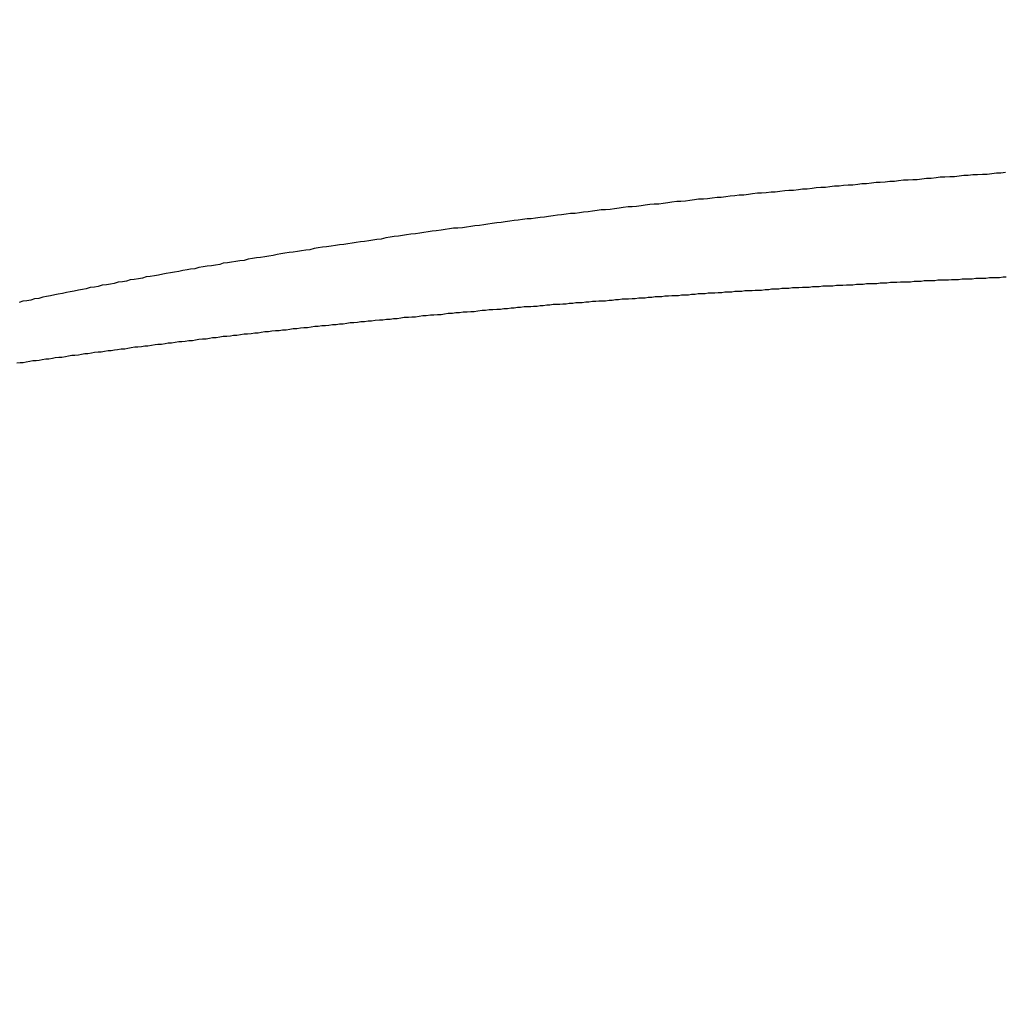
# Model space of a CAD drawing. Extents: x -24 to 21699, y -762 to 14581.
# Drawn here: x 3453 to 3470, y 9669 to 9686 of the extents above; entities that cross this region are included whole.
import ezdxf

# ---------------------------------------------------------------- set-up
doc = ezdxf.new("R2010")
doc.units = 0
doc.header["$LTSCALE"] = 70
doc.layers.add('_0-1_LAYER_1', color=7, linetype='CONTINUOUS')
doc.layers.add('_0-2_LAYER_2', color=7, linetype='CONTINUOUS')

msp = doc.modelspace()

# ---------------------------------------------------------------- linework, layer by layer
at = {"layer": '_0-1_LAYER_1', "color": 7, "linetype": 'Continuous'}
for p, q in [((3469.48, 9683.45), (3469.4, 9683.44)), ((3469.56, 9683.46), (3469.48, 9683.45)), ((3469.63, 9683.46), (3469.56, 9683.46)), ((3469.71, 9683.47), (3469.63, 9683.46)), ((3467.45, 9683.29), (3467.37, 9683.28)), ((3467.53, 9683.3), (3467.45, 9683.29)), ((3467.6, 9683.3), (3467.53, 9683.3)), ((3467.68, 9683.31), (3467.6, 9683.3)), ((3467.76, 9683.32), (3467.68, 9683.31)), ((3467.84, 9683.32), (3467.76, 9683.32)), ((3467.91, 9683.33), (3467.84, 9683.32)), ((3467.99, 9683.34), (3467.91, 9683.33)), ((3468.07, 9683.34), (3467.99, 9683.34)), ((3468.15, 9683.35), (3468.07, 9683.34)), ((3468.22, 9683.35), (3468.15, 9683.35)), ((3468.3, 9683.36), (3468.22, 9683.35)), ((3468.38, 9683.37), (3468.3, 9683.36)), ((3468.46, 9683.37), (3468.38, 9683.37)), ((3468.54, 9683.38), (3468.46, 9683.37)), ((3468.61, 9683.39), (3468.54, 9683.38)), ((3468.69, 9683.39), (3468.61, 9683.39)), ((3468.77, 9683.4), (3468.69, 9683.39)), ((3468.85, 9683.4), (3468.77, 9683.4)), ((3468.93, 9683.41), (3468.85, 9683.4)), ((3469.01, 9683.42), (3468.93, 9683.41)), ((3469.08, 9683.42), (3469.01, 9683.42)), ((3469.16, 9683.43), (3469.08, 9683.42)), ((3469.24, 9683.43), (3469.16, 9683.43)), ((3469.32, 9683.44), (3469.24, 9683.43)), ((3469.4, 9683.44), (3469.32, 9683.44)), ((3465.53, 9683.12), (3465.45, 9683.11)), ((3465.6, 9683.12), (3465.53, 9683.12)), ((3465.68, 9683.13), (3465.6, 9683.12)), ((3465.76, 9683.14), (3465.68, 9683.13)), ((3465.83, 9683.14), (3465.76, 9683.14)), ((3465.91, 9683.15), (3465.83, 9683.14)), ((3465.99, 9683.16), (3465.91, 9683.15)), ((3466.06, 9683.17), (3465.99, 9683.16)), ((3466.14, 9683.17), (3466.06, 9683.17)), ((3466.22, 9683.18), (3466.14, 9683.17)), ((3466.29, 9683.19), (3466.22, 9683.18)), ((3466.37, 9683.19), (3466.29, 9683.19)), ((3466.45, 9683.2), (3466.37, 9683.19)), ((3466.52, 9683.21), (3466.45, 9683.2)), ((3466.6, 9683.22), (3466.52, 9683.21)), ((3466.68, 9683.22), (3466.6, 9683.22)), ((3466.75, 9683.23), (3466.68, 9683.22)), ((3466.83, 9683.24), (3466.75, 9683.23)), ((3466.91, 9683.24), (3466.83, 9683.24)), ((3466.98, 9683.25), (3466.91, 9683.24)), ((3467.06, 9683.26), (3466.98, 9683.25)), ((3467.14, 9683.26), (3467.06, 9683.26)), ((3467.22, 9683.27), (3467.14, 9683.26)), ((3467.29, 9683.28), (3467.22, 9683.27)), ((3467.37, 9683.28), (3467.29, 9683.28)), ((3463.94, 9682.95), (3463.87, 9682.94)), ((3464.02, 9682.96), (3463.94, 9682.95)), ((3464.09, 9682.97), (3464.02, 9682.96)), ((3464.17, 9682.98), (3464.09, 9682.97)), ((3464.24, 9682.98), (3464.17, 9682.98)), ((3464.32, 9682.99), (3464.24, 9682.98)), ((3464.39, 9683), (3464.32, 9682.99)), ((3464.47, 9683.01), (3464.39, 9683)), ((3464.54, 9683.02), (3464.47, 9683.01)), ((3464.62, 9683.02), (3464.54, 9683.02)), ((3464.69, 9683.03), (3464.62, 9683.02)), ((3464.77, 9683.04), (3464.69, 9683.03)), ((3464.85, 9683.05), (3464.77, 9683.04)), ((3464.92, 9683.05), (3464.85, 9683.05)), ((3465, 9683.06), (3464.92, 9683.05)), ((3465.07, 9683.07), (3465, 9683.06)), ((3465.15, 9683.08), (3465.07, 9683.07)), ((3465.22, 9683.09), (3465.15, 9683.08)), ((3465.3, 9683.09), (3465.22, 9683.09)), ((3465.38, 9683.1), (3465.3, 9683.09)), ((3465.45, 9683.11), (3465.38, 9683.1)), ((3462.53, 9682.79), (3462.46, 9682.78)), ((3462.6, 9682.8), (3462.53, 9682.79)), ((3462.68, 9682.81), (3462.6, 9682.8)), ((3462.75, 9682.82), (3462.68, 9682.81)), ((3462.83, 9682.83), (3462.75, 9682.82)), ((3462.9, 9682.84), (3462.83, 9682.83)), ((3462.97, 9682.84), (3462.9, 9682.84)), ((3463.05, 9682.85), (3462.97, 9682.84)), ((3463.12, 9682.86), (3463.05, 9682.85)), ((3463.2, 9682.87), (3463.12, 9682.86)), ((3463.27, 9682.88), (3463.2, 9682.87)), ((3463.35, 9682.89), (3463.27, 9682.88)), ((3463.42, 9682.89), (3463.35, 9682.89)), ((3463.49, 9682.9), (3463.42, 9682.89)), ((3463.57, 9682.91), (3463.49, 9682.9)), ((3463.64, 9682.92), (3463.57, 9682.91)), ((3463.72, 9682.93), (3463.64, 9682.92)), ((3463.79, 9682.94), (3463.72, 9682.93)), ((3463.87, 9682.94), (3463.79, 9682.94)), ((3461.14, 9682.62), (3461.06, 9682.61)), ((3461.21, 9682.63), (3461.14, 9682.62)), ((3461.28, 9682.64), (3461.21, 9682.63)), ((3461.36, 9682.65), (3461.28, 9682.64)), ((3461.43, 9682.66), (3461.36, 9682.65)), ((3461.5, 9682.67), (3461.43, 9682.66)), ((3461.57, 9682.68), (3461.5, 9682.67)), ((3461.65, 9682.69), (3461.57, 9682.68)), ((3461.72, 9682.69), (3461.65, 9682.69)), ((3461.79, 9682.7), (3461.72, 9682.69)), ((3461.87, 9682.71), (3461.79, 9682.7)), ((3461.94, 9682.72), (3461.87, 9682.71)), ((3462.01, 9682.73), (3461.94, 9682.72)), ((3462.09, 9682.74), (3462.01, 9682.73)), ((3462.16, 9682.75), (3462.09, 9682.74)), ((3462.23, 9682.76), (3462.16, 9682.75)), ((3462.31, 9682.77), (3462.23, 9682.76)), ((3462.38, 9682.78), (3462.31, 9682.77)), ((3462.46, 9682.78), (3462.38, 9682.78)), ((3459.91, 9682.46), (3459.84, 9682.45)), ((3459.98, 9682.47), (3459.91, 9682.46)), ((3460.05, 9682.48), (3459.98, 9682.47)), ((3460.12, 9682.49), (3460.05, 9682.48)), ((3460.2, 9682.5), (3460.12, 9682.49)), ((3460.27, 9682.51), (3460.2, 9682.5)), ((3460.34, 9682.52), (3460.27, 9682.51)), ((3460.41, 9682.53), (3460.34, 9682.52)), ((3460.48, 9682.53), (3460.41, 9682.53)), ((3460.56, 9682.54), (3460.48, 9682.53)), ((3460.63, 9682.55), (3460.56, 9682.54)), ((3460.7, 9682.56), (3460.63, 9682.55)), ((3460.77, 9682.57), (3460.7, 9682.56)), ((3460.85, 9682.58), (3460.77, 9682.57)), ((3460.92, 9682.59), (3460.85, 9682.58)), ((3460.99, 9682.6), (3460.92, 9682.59)), ((3461.06, 9682.61), (3460.99, 9682.6)), ((3458.77, 9682.29), (3458.7, 9682.28)), ((3458.84, 9682.3), (3458.77, 9682.29)), ((3458.91, 9682.31), (3458.84, 9682.3)), ((3458.98, 9682.32), (3458.91, 9682.31)), ((3459.05, 9682.33), (3458.98, 9682.32)), ((3459.12, 9682.34), (3459.05, 9682.33)), ((3459.19, 9682.35), (3459.12, 9682.34)), ((3459.27, 9682.37), (3459.19, 9682.35)), ((3459.34, 9682.38), (3459.27, 9682.37)), ((3459.41, 9682.39), (3459.34, 9682.38)), ((3459.48, 9682.4), (3459.41, 9682.39)), ((3459.55, 9682.41), (3459.48, 9682.4)), ((3459.62, 9682.42), (3459.55, 9682.41)), ((3459.69, 9682.43), (3459.62, 9682.42)), ((3459.77, 9682.44), (3459.69, 9682.43)), ((3459.84, 9682.45), (3459.77, 9682.44)), ((3457.64, 9682.12), (3457.57, 9682.11)), ((3457.71, 9682.13), (3457.64, 9682.12)), ((3457.78, 9682.14), (3457.71, 9682.13)), ((3457.85, 9682.15), (3457.78, 9682.14)), ((3457.92, 9682.16), (3457.85, 9682.15)), ((3457.99, 9682.17), (3457.92, 9682.16)), ((3458.06, 9682.19), (3457.99, 9682.17)), ((3458.13, 9682.2), (3458.06, 9682.19)), ((3458.2, 9682.21), (3458.13, 9682.2)), ((3458.27, 9682.22), (3458.2, 9682.21)), ((3458.35, 9682.23), (3458.27, 9682.22)), ((3458.42, 9682.24), (3458.35, 9682.23)), ((3458.49, 9682.25), (3458.42, 9682.24)), ((3458.56, 9682.26), (3458.49, 9682.25)), ((3458.63, 9682.27), (3458.56, 9682.26)), ((3458.7, 9682.28), (3458.63, 9682.27)), ((3456.67, 9681.96), (3456.6, 9681.95)), ((3456.74, 9681.97), (3456.67, 9681.96)), ((3456.81, 9681.98), (3456.74, 9681.97)), ((3456.88, 9681.99), (3456.81, 9681.98)), ((3456.95, 9682.01), (3456.88, 9681.99)), ((3457.02, 9682.02), (3456.95, 9682.01)), ((3457.09, 9682.03), (3457.02, 9682.02)), ((3457.16, 9682.04), (3457.09, 9682.03)), ((3457.23, 9682.05), (3457.16, 9682.04)), ((3457.3, 9682.06), (3457.23, 9682.05)), ((3457.37, 9682.07), (3457.3, 9682.06)), ((3457.44, 9682.09), (3457.37, 9682.07)), ((3457.5, 9682.1), (3457.44, 9682.09)), ((3457.57, 9682.11), (3457.5, 9682.1)), ((3455.71, 9681.79), (3455.64, 9681.78)), ((3455.78, 9681.8), (3455.71, 9681.79)), ((3455.85, 9681.82), (3455.78, 9681.8)), ((3455.92, 9681.83), (3455.85, 9681.82)), ((3455.98, 9681.84), (3455.92, 9681.83)), ((3456.05, 9681.85), (3455.98, 9681.84)), ((3456.12, 9681.87), (3456.05, 9681.85)), ((3456.19, 9681.88), (3456.12, 9681.87)), ((3456.26, 9681.89), (3456.19, 9681.88)), ((3456.33, 9681.9), (3456.26, 9681.89)), ((3456.4, 9681.91), (3456.33, 9681.9)), ((3456.47, 9681.92), (3456.4, 9681.91)), ((3456.53, 9681.94), (3456.47, 9681.92)), ((3456.6, 9681.95), (3456.53, 9681.94)), ((3454.83, 9681.63), (3454.76, 9681.62)), ((3454.9, 9681.64), (3454.83, 9681.63)), ((3454.96, 9681.66), (3454.9, 9681.64)), ((3455.03, 9681.67), (3454.96, 9681.66)), ((3455.1, 9681.68), (3455.03, 9681.67)), ((3455.17, 9681.69), (3455.1, 9681.68)), ((3455.23, 9681.71), (3455.17, 9681.69)), ((3455.3, 9681.72), (3455.23, 9681.71)), ((3455.37, 9681.73), (3455.3, 9681.72)), ((3455.44, 9681.74), (3455.37, 9681.73)), ((3455.51, 9681.76), (3455.44, 9681.74)), ((3455.57, 9681.77), (3455.51, 9681.76)), ((3455.64, 9681.78), (3455.57, 9681.77)), ((3467.88, 9681.62), (3467.94, 9681.63)), ((3467.94, 9681.63), (3468, 9681.63)), ((3468, 9681.63), (3468.06, 9681.63)), ((3468.06, 9681.63), (3468.11, 9681.63)), ((3468.11, 9681.63), (3468.17, 9681.64)), ((3468.17, 9681.64), (3468.23, 9681.64)), ((3468.23, 9681.64), (3468.29, 9681.64)), ((3468.29, 9681.64), (3468.34, 9681.65)), ((3468.34, 9681.65), (3468.4, 9681.65)), ((3468.4, 9681.65), (3468.46, 9681.65)), ((3468.46, 9681.65), (3468.52, 9681.65)), ((3468.52, 9681.65), (3468.57, 9681.66)), ((3468.57, 9681.66), (3468.63, 9681.66)), ((3468.63, 9681.66), (3468.69, 9681.66)), ((3468.69, 9681.66), (3468.75, 9681.66)), ((3468.75, 9681.66), (3468.8, 9681.67)), ((3468.8, 9681.67), (3468.86, 9681.67)), ((3468.86, 9681.67), (3468.92, 9681.67)), ((3468.92, 9681.67), (3468.98, 9681.68)), ((3468.98, 9681.68), (3469.03, 9681.68)), ((3469.03, 9681.68), (3469.09, 9681.68)), ((3469.09, 9681.68), (3469.15, 9681.68)), ((3469.15, 9681.68), (3469.21, 9681.69)), ((3469.21, 9681.69), (3469.26, 9681.69)), ((3469.26, 9681.69), (3469.32, 9681.69)), ((3469.32, 9681.69), (3469.38, 9681.69)), ((3469.38, 9681.69), (3469.44, 9681.7)), ((3469.44, 9681.7), (3469.49, 9681.7)), ((3469.49, 9681.7), (3469.55, 9681.7)), ((3469.55, 9681.7), (3469.61, 9681.7)), ((3469.61, 9681.7), (3469.67, 9681.71)), ((3469.67, 9681.71), (3469.72, 9681.71)), ((3453.95, 9681.46), (3453.89, 9681.45)), ((3454.02, 9681.47), (3453.95, 9681.46)), ((3454.09, 9681.49), (3454.02, 9681.47)), ((3454.16, 9681.5), (3454.09, 9681.49)), ((3454.22, 9681.51), (3454.16, 9681.5)), ((3454.29, 9681.53), (3454.22, 9681.51)), ((3454.36, 9681.54), (3454.29, 9681.53)), ((3454.42, 9681.55), (3454.36, 9681.54)), ((3454.49, 9681.57), (3454.42, 9681.55)), ((3454.56, 9681.58), (3454.49, 9681.57)), ((3454.63, 9681.59), (3454.56, 9681.58)), ((3454.69, 9681.6), (3454.63, 9681.59)), ((3454.76, 9681.62), (3454.69, 9681.6)), ((3464.93, 9681.45), (3464.98, 9681.46)), ((3464.98, 9681.46), (3465.04, 9681.46)), ((3465.04, 9681.46), (3465.1, 9681.46)), ((3465.1, 9681.46), (3465.15, 9681.47)), ((3465.15, 9681.47), (3465.21, 9681.47)), ((3465.21, 9681.47), (3465.27, 9681.47)), ((3465.27, 9681.47), (3465.32, 9681.48)), ((3465.32, 9681.48), (3465.38, 9681.48)), ((3465.38, 9681.48), (3465.44, 9681.48)), ((3465.44, 9681.48), (3465.49, 9681.49)), ((3465.49, 9681.49), (3465.55, 9681.49)), ((3465.55, 9681.49), (3465.6, 9681.49)), ((3465.6, 9681.49), (3465.66, 9681.5)), ((3465.66, 9681.5), (3465.72, 9681.5)), ((3465.72, 9681.5), (3465.77, 9681.51)), ((3465.77, 9681.51), (3465.83, 9681.51)), ((3465.83, 9681.51), (3465.89, 9681.51)), ((3465.89, 9681.51), (3465.94, 9681.52)), ((3465.94, 9681.52), (3466, 9681.52)), ((3466, 9681.52), (3466.06, 9681.52)), ((3466.06, 9681.52), (3466.12, 9681.53)), ((3466.12, 9681.53), (3466.17, 9681.53)), ((3466.17, 9681.53), (3466.23, 9681.53)), ((3466.23, 9681.53), (3466.29, 9681.54)), ((3466.29, 9681.54), (3466.34, 9681.54)), ((3466.34, 9681.54), (3466.4, 9681.54)), ((3466.4, 9681.54), (3466.46, 9681.55)), ((3466.46, 9681.55), (3466.51, 9681.55)), ((3466.51, 9681.55), (3466.57, 9681.55)), ((3466.57, 9681.55), (3466.63, 9681.56)), ((3466.63, 9681.56), (3466.68, 9681.56)), ((3466.68, 9681.56), (3466.74, 9681.56)), ((3466.74, 9681.56), (3466.8, 9681.56)), ((3466.8, 9681.56), (3466.86, 9681.57)), ((3466.86, 9681.57), (3466.91, 9681.57)), ((3466.91, 9681.57), (3466.97, 9681.57)), ((3466.97, 9681.57), (3467.03, 9681.58)), ((3467.03, 9681.58), (3467.08, 9681.58)), ((3467.08, 9681.58), (3467.14, 9681.58)), ((3467.14, 9681.58), (3467.2, 9681.59)), ((3467.2, 9681.59), (3467.25, 9681.59)), ((3467.25, 9681.59), (3467.31, 9681.59)), ((3467.31, 9681.59), (3467.37, 9681.6)), ((3467.37, 9681.6), (3467.43, 9681.6)), ((3467.43, 9681.6), (3467.48, 9681.6)), ((3467.48, 9681.6), (3467.54, 9681.6)), ((3467.54, 9681.6), (3467.6, 9681.61)), ((3467.6, 9681.61), (3467.66, 9681.61)), ((3467.66, 9681.61), (3467.71, 9681.61)), ((3467.71, 9681.61), (3467.77, 9681.62)), ((3467.77, 9681.62), (3467.83, 9681.62)), ((3467.83, 9681.62), (3467.88, 9681.62)), ((3453.15, 9681.3), (3453.09, 9681.28)), ((3453.22, 9681.31), (3453.15, 9681.3)), ((3453.29, 9681.32), (3453.22, 9681.31)), ((3453.35, 9681.34), (3453.29, 9681.32)), ((3453.42, 9681.35), (3453.35, 9681.34)), ((3453.49, 9681.37), (3453.42, 9681.35)), ((3453.55, 9681.38), (3453.49, 9681.37)), ((3453.62, 9681.39), (3453.55, 9681.38)), ((3453.69, 9681.41), (3453.62, 9681.39)), ((3453.75, 9681.42), (3453.69, 9681.41)), ((3453.82, 9681.43), (3453.75, 9681.42)), ((3453.89, 9681.45), (3453.82, 9681.43)), ((3462.58, 9681.28), (3462.64, 9681.29)), ((3462.64, 9681.29), (3462.69, 9681.29)), ((3462.69, 9681.29), (3462.75, 9681.3)), ((3462.75, 9681.3), (3462.81, 9681.3)), ((3462.81, 9681.3), (3462.86, 9681.31)), ((3462.86, 9681.31), (3462.92, 9681.31)), ((3462.92, 9681.31), (3462.97, 9681.31)), ((3462.97, 9681.31), (3463.03, 9681.32)), ((3463.03, 9681.32), (3463.08, 9681.32)), ((3463.08, 9681.32), (3463.14, 9681.33)), ((3463.14, 9681.33), (3463.19, 9681.33)), ((3463.19, 9681.33), (3463.25, 9681.34)), ((3463.25, 9681.34), (3463.3, 9681.34)), ((3463.3, 9681.34), (3463.36, 9681.34)), ((3463.36, 9681.34), (3463.42, 9681.35)), ((3463.42, 9681.35), (3463.47, 9681.35)), ((3463.47, 9681.35), (3463.53, 9681.36)), ((3463.53, 9681.36), (3463.58, 9681.36)), ((3463.58, 9681.36), (3463.64, 9681.36)), ((3463.64, 9681.36), (3463.69, 9681.37)), ((3463.69, 9681.37), (3463.75, 9681.37)), ((3463.75, 9681.37), (3463.81, 9681.38)), ((3463.81, 9681.38), (3463.86, 9681.38)), ((3463.86, 9681.38), (3463.92, 9681.38)), ((3463.92, 9681.38), (3463.97, 9681.39)), ((3463.97, 9681.39), (3464.03, 9681.39)), ((3464.03, 9681.39), (3464.09, 9681.4)), ((3464.09, 9681.4), (3464.14, 9681.4)), ((3464.14, 9681.4), (3464.2, 9681.4)), ((3464.2, 9681.4), (3464.25, 9681.41)), ((3464.25, 9681.41), (3464.31, 9681.41)), ((3464.31, 9681.41), (3464.37, 9681.41)), ((3464.37, 9681.41), (3464.42, 9681.42)), ((3464.42, 9681.42), (3464.48, 9681.42)), ((3464.48, 9681.42), (3464.53, 9681.43)), ((3464.53, 9681.43), (3464.59, 9681.43)), ((3464.59, 9681.43), (3464.65, 9681.43)), ((3464.65, 9681.43), (3464.7, 9681.44)), ((3464.7, 9681.44), (3464.76, 9681.44)), ((3464.76, 9681.44), (3464.81, 9681.44)), ((3464.81, 9681.44), (3464.87, 9681.45)), ((3464.87, 9681.45), (3464.93, 9681.45)), ((3460.64, 9681.12), (3460.7, 9681.13)), ((3460.7, 9681.13), (3460.76, 9681.13)), ((3460.76, 9681.13), (3460.82, 9681.14)), ((3460.82, 9681.14), (3460.89, 9681.15)), ((3460.89, 9681.15), (3460.95, 9681.15)), ((3460.95, 9681.15), (3461.01, 9681.16)), ((3461.01, 9681.16), (3461.07, 9681.16)), ((3461.07, 9681.16), (3461.14, 9681.17)), ((3461.14, 9681.17), (3461.2, 9681.17)), ((3461.2, 9681.17), (3461.26, 9681.18)), ((3461.26, 9681.18), (3461.32, 9681.18)), ((3461.32, 9681.18), (3461.38, 9681.19)), ((3461.38, 9681.19), (3461.43, 9681.19)), ((3461.43, 9681.19), (3461.49, 9681.2)), ((3461.49, 9681.2), (3461.54, 9681.2)), ((3461.54, 9681.2), (3461.6, 9681.21)), ((3461.6, 9681.21), (3461.65, 9681.21)), ((3461.65, 9681.21), (3461.71, 9681.21)), ((3461.71, 9681.21), (3461.76, 9681.22)), ((3461.76, 9681.22), (3461.82, 9681.22)), ((3461.82, 9681.22), (3461.87, 9681.23)), ((3461.87, 9681.23), (3461.92, 9681.23)), ((3461.92, 9681.23), (3461.98, 9681.24)), ((3461.98, 9681.24), (3462.03, 9681.24)), ((3462.03, 9681.24), (3462.09, 9681.25)), ((3462.09, 9681.25), (3462.14, 9681.25)), ((3462.14, 9681.25), (3462.2, 9681.25)), ((3462.2, 9681.25), (3462.25, 9681.26)), ((3462.25, 9681.26), (3462.31, 9681.26)), ((3462.31, 9681.26), (3462.36, 9681.27)), ((3462.36, 9681.27), (3462.42, 9681.27)), ((3462.42, 9681.27), (3462.47, 9681.28)), ((3462.47, 9681.28), (3462.53, 9681.28)), ((3462.53, 9681.28), (3462.58, 9681.28)), ((3458.79, 9680.95), (3458.85, 9680.96)), ((3458.85, 9680.96), (3458.91, 9680.96)), ((3458.91, 9680.96), (3458.97, 9680.97)), ((3458.97, 9680.97), (3459.03, 9680.97)), ((3459.03, 9680.97), (3459.09, 9680.98)), ((3459.09, 9680.98), (3459.16, 9680.99)), ((3459.16, 9680.99), (3459.22, 9680.99)), ((3459.22, 9680.99), (3459.28, 9681)), ((3459.28, 9681), (3459.34, 9681)), ((3459.34, 9681), (3459.4, 9681.01)), ((3459.4, 9681.01), (3459.46, 9681.01)), ((3459.46, 9681.01), (3459.52, 9681.02)), ((3459.52, 9681.02), (3459.58, 9681.03)), ((3459.58, 9681.03), (3459.65, 9681.03)), ((3459.65, 9681.03), (3459.71, 9681.04)), ((3459.71, 9681.04), (3459.77, 9681.04)), ((3459.77, 9681.04), (3459.83, 9681.05)), ((3459.83, 9681.05), (3459.89, 9681.06)), ((3459.89, 9681.06), (3459.95, 9681.06)), ((3459.95, 9681.06), (3460.02, 9681.07)), ((3460.02, 9681.07), (3460.08, 9681.07)), ((3460.08, 9681.07), (3460.14, 9681.08)), ((3460.14, 9681.08), (3460.2, 9681.08)), ((3460.2, 9681.08), (3460.26, 9681.09)), ((3460.26, 9681.09), (3460.32, 9681.1)), ((3460.32, 9681.1), (3460.39, 9681.1)), ((3460.39, 9681.1), (3460.45, 9681.11)), ((3460.45, 9681.11), (3460.51, 9681.11)), ((3460.51, 9681.11), (3460.57, 9681.12)), ((3460.57, 9681.12), (3460.64, 9681.12)), ((3457.29, 9680.79), (3457.35, 9680.8)), ((3457.35, 9680.8), (3457.41, 9680.81)), ((3457.41, 9680.81), (3457.47, 9680.81)), ((3457.47, 9680.81), (3457.53, 9680.82)), ((3457.53, 9680.82), (3457.59, 9680.82)), ((3457.59, 9680.82), (3457.65, 9680.83)), ((3457.65, 9680.83), (3457.71, 9680.84)), ((3457.71, 9680.84), (3457.77, 9680.84)), ((3457.77, 9680.84), (3457.83, 9680.85)), ((3457.83, 9680.85), (3457.89, 9680.86)), ((3457.89, 9680.86), (3457.95, 9680.86)), ((3457.95, 9680.86), (3458.01, 9680.87)), ((3458.01, 9680.87), (3458.07, 9680.88)), ((3458.07, 9680.88), (3458.13, 9680.88)), ((3458.13, 9680.88), (3458.19, 9680.89)), ((3458.19, 9680.89), (3458.25, 9680.89)), ((3458.25, 9680.89), (3458.31, 9680.9)), ((3458.31, 9680.9), (3458.37, 9680.91)), ((3458.37, 9680.91), (3458.43, 9680.91)), ((3458.43, 9680.91), (3458.49, 9680.92)), ((3458.49, 9680.92), (3458.55, 9680.92)), ((3458.55, 9680.92), (3458.61, 9680.93)), ((3458.61, 9680.93), (3458.67, 9680.94)), ((3458.67, 9680.94), (3458.73, 9680.94)), ((3458.73, 9680.94), (3458.79, 9680.95)), ((3455.83, 9680.62), (3455.89, 9680.63)), ((3455.89, 9680.63), (3455.95, 9680.64)), ((3455.95, 9680.64), (3456.01, 9680.64)), ((3456.01, 9680.64), (3456.06, 9680.65)), ((3456.06, 9680.65), (3456.12, 9680.66)), ((3456.12, 9680.66), (3456.18, 9680.67)), ((3456.18, 9680.67), (3456.24, 9680.67)), ((3456.24, 9680.67), (3456.3, 9680.68)), ((3456.3, 9680.68), (3456.35, 9680.69)), ((3456.35, 9680.69), (3456.41, 9680.69)), ((3456.41, 9680.69), (3456.47, 9680.7)), ((3456.47, 9680.7), (3456.53, 9680.71)), ((3456.53, 9680.71), (3456.59, 9680.71)), ((3456.59, 9680.71), (3456.65, 9680.72)), ((3456.65, 9680.72), (3456.7, 9680.73)), ((3456.7, 9680.73), (3456.76, 9680.73)), ((3456.76, 9680.73), (3456.82, 9680.74)), ((3456.82, 9680.74), (3456.88, 9680.75)), ((3456.88, 9680.75), (3456.94, 9680.75)), ((3456.94, 9680.75), (3457, 9680.76)), ((3457, 9680.76), (3457.06, 9680.77)), ((3457.06, 9680.77), (3457.12, 9680.77)), ((3457.12, 9680.77), (3457.17, 9680.78)), ((3457.17, 9680.78), (3457.23, 9680.79)), ((3457.23, 9680.79), (3457.29, 9680.79)), ((3454.47, 9680.45), (3454.53, 9680.46)), ((3454.53, 9680.46), (3454.59, 9680.47)), ((3454.59, 9680.47), (3454.64, 9680.47)), ((3454.64, 9680.47), (3454.7, 9680.48)), ((3454.7, 9680.48), (3454.75, 9680.49)), ((3454.75, 9680.49), (3454.81, 9680.5)), ((3454.81, 9680.5), (3454.87, 9680.5)), ((3454.87, 9680.5), (3454.92, 9680.51)), ((3454.92, 9680.51), (3454.98, 9680.52)), ((3454.98, 9680.52), (3455.04, 9680.53)), ((3455.04, 9680.53), (3455.09, 9680.53)), ((3455.09, 9680.53), (3455.15, 9680.54)), ((3455.15, 9680.54), (3455.21, 9680.55)), ((3455.21, 9680.55), (3455.26, 9680.55)), ((3455.26, 9680.55), (3455.32, 9680.56)), ((3455.32, 9680.56), (3455.38, 9680.57)), ((3455.38, 9680.57), (3455.43, 9680.58)), ((3455.43, 9680.58), (3455.49, 9680.58)), ((3455.49, 9680.58), (3455.55, 9680.59)), ((3455.55, 9680.59), (3455.6, 9680.6)), ((3455.6, 9680.6), (3455.66, 9680.6)), ((3455.66, 9680.6), (3455.72, 9680.61)), ((3455.72, 9680.61), (3455.78, 9680.62)), ((3455.78, 9680.62), (3455.83, 9680.62)), ((3453.27, 9680.29), (3453.32, 9680.3)), ((3453.32, 9680.3), (3453.38, 9680.3)), ((3453.38, 9680.3), (3453.43, 9680.31)), ((3453.43, 9680.31), (3453.48, 9680.32)), ((3453.48, 9680.32), (3453.54, 9680.33)), ((3453.54, 9680.33), (3453.59, 9680.33)), ((3453.59, 9680.33), (3453.65, 9680.34)), ((3453.65, 9680.34), (3453.7, 9680.35)), ((3453.7, 9680.35), (3453.76, 9680.36)), ((3453.76, 9680.36), (3453.81, 9680.36)), ((3453.81, 9680.36), (3453.87, 9680.37)), ((3453.87, 9680.37), (3453.92, 9680.38)), ((3453.92, 9680.38), (3453.98, 9680.39)), ((3453.98, 9680.39), (3454.03, 9680.39)), ((3454.03, 9680.39), (3454.09, 9680.4)), ((3454.09, 9680.4), (3454.14, 9680.41)), ((3454.14, 9680.41), (3454.2, 9680.42)), ((3454.2, 9680.42), (3454.25, 9680.42)), ((3454.25, 9680.42), (3454.31, 9680.43)), ((3454.31, 9680.43), (3454.36, 9680.44)), ((3454.36, 9680.44), (3454.42, 9680.45)), ((3454.42, 9680.45), (3454.47, 9680.45)), ((3453.05, 9680.26), (3453.11, 9680.27)), ((3453.11, 9680.27), (3453.16, 9680.27)), ((3453.16, 9680.27), (3453.21, 9680.28)), ((3453.21, 9680.28), (3453.27, 9680.29))]:
    msp.add_line(p, q, dxfattribs=at)
at = {"layer": '_0-2_LAYER_2', "color": 7, "linetype": 'Continuous'}
msp.add_circle((3419.292, 9750.5), 150, dxfattribs=at)

doc.saveas('drawing.dxf')
